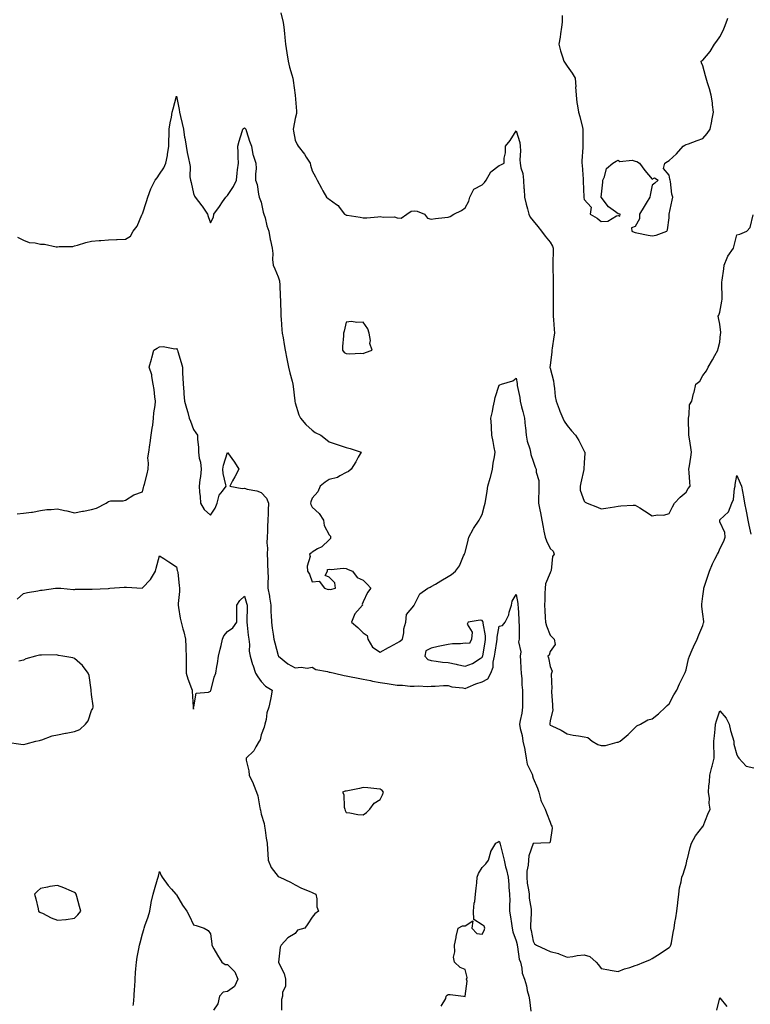
# Model space of a CAD drawing. Units: inches. Extents: x 907763 to 910403, y 7313738 to 7316378.
# Drawn here: x 909516 to 909946, y 7314317 to 7314896 of the extents above; entities that cross this region are included whole.
import ezdxf

# ---------------------------------------------------------------- set-up
doc = ezdxf.new("R2010")
doc.units = ezdxf.units.IN
doc.header["$MEASUREMENT"] = 0
doc.layers.add('Contour_90777313', color=7, linetype='Continuous', true_color=0xc2e0e3)

msp = doc.modelspace()

# ---------------------------------------------------------------- linework, layer by layer
at = {"layer": 'Contour_90777313'}
for points in [[(909669.59, 7314900.38, 3308), (909670.88, 7314894.75, 3308), (909671.33, 7314891.92, 3308), (909671.68, 7314888.29, 3308), (909671.95, 7314885.82, 3308), (909672.31, 7314881.92, 3308), (909673.07, 7314876.94, 3308), (909673.08, 7314876.89, 3308), (909673.8, 7314871.92, 3308), (909674.67, 7314868.54, 3308), (909676.08, 7314863.89, 3308), (909676.62, 7314861.92, 3308), (909676.83, 7314860.7, 3308), (909678.05, 7314851.92, 3308), (909678.76, 7314842.63, 3308), (909678.84, 7314841.92, 3308), (909678.84, 7314841.13, 3308), (909678.05, 7314838.31, 3308), (909676.97, 7314833, 3308), (909676.89, 7314831.92, 3308), (909677.02, 7314830.89, 3308), (909678.05, 7314825.47, 3308), (909679.09, 7314822.96, 3308), (909679.66, 7314821.92, 3308), (909683.4, 7314817.27, 3308), (909684.47, 7314815.5, 3308), (909686.77, 7314811.92, 3308), (909686.9, 7314810.77, 3308), (909688.05, 7314807.5, 3308), (909690.02, 7314803.89, 3308), (909690.87, 7314801.92, 3308), (909693.44, 7314797.31, 3308), (909694.34, 7314795.63, 3308), (909696.36, 7314791.92, 3308), (909697.41, 7314791.28, 3308), (909698.05, 7314790.8, 3308), (909702.35, 7314787.62, 3308), (909703.2, 7314787.07, 3308), (909703.86, 7314786.11, 3308), (909707.09, 7314781.92, 3308), (909707.72, 7314781.59, 3308), (909708.05, 7314781.46, 3308), (909708.61, 7314781.36, 3308), (909716.3, 7314780.17, 3308), (909718.05, 7314779.84, 3308), (909720.09, 7314779.88, 3308), (909726.64, 7314780.51, 3308), (909728.05, 7314780.54, 3308), (909729.78, 7314780.19, 3308), (909736.46, 7314780.33, 3308), (909738.05, 7314779.75, 3308), (909740.43, 7314779.54, 3308), (909743.71, 7314781.92, 3308), (909746.28, 7314783.69, 3308), (909748.05, 7314784, 3308), (909749.79, 7314783.66, 3308), (909754.01, 7314781.92, 3308), (909755.82, 7314779.69, 3308), (909758.05, 7314779.08, 3308), (909760.49, 7314779.48, 3308), (909766.15, 7314780.02, 3308), (909768.05, 7314780.3, 3308), (909769.29, 7314780.68, 3308), (909771.38, 7314781.92, 3308), (909775.82, 7314784.15, 3308), (909778.05, 7314785.79, 3308), (909780.27, 7314789.7, 3308), (909780.82, 7314791.92, 3308), (909783.23, 7314796.74, 3308), (909788.05, 7314799.3, 3308), (909789.44, 7314800.53, 3308), (909790.34, 7314801.92, 3308), (909793.13, 7314806.84, 3308), (909798.05, 7314810.68, 3308), (909799.05, 7314810.92, 3308), (909801, 7314811.92, 3308), (909800.99, 7314814.86, 3308), (909801.87, 7314818.1, 3308), (909801.87, 7314821.92, 3308), (909804.63, 7314825.34, 3308), (909808.05, 7314831.1, 3308), (909810.29, 7314824.16, 3308), (909810.51, 7314821.92, 3308), (909810.7, 7314819.27, 3308), (909810.16, 7314814.03, 3308), (909810.39, 7314811.92, 3308), (909810.79, 7314809.18, 3308), (909812.02, 7314805.89, 3308), (909812.37, 7314801.92, 3308), (909812.65, 7314797.32, 3308), (909812.77, 7314796.64, 3308), (909813.01, 7314791.92, 3308), (909813.93, 7314787.8, 3308), (909814.76, 7314785.21, 3308), (909815.62, 7314781.92, 3308), (909816.38, 7314780.26, 3308), (909818.05, 7314778.06, 3308), (909820.86, 7314774.73, 3308), (909822.98, 7314771.92, 3308), (909825.21, 7314769.08, 3308), (909828.05, 7314765.59, 3308), (909829.36, 7314763.23, 3308), (909829.85, 7314761.92, 3308), (909829.76, 7314760.21, 3308), (909829.68, 7314753.55, 3308), (909829.61, 7314751.92, 3308), (909829.57, 7314750.4, 3308), (909829.8, 7314743.67, 3308), (909829.76, 7314741.92, 3308), (909829.76, 7314740.21, 3308), (909829.8, 7314733.67, 3308), (909829.81, 7314731.92, 3308), (909829.94, 7314730.03, 3308), (909829.78, 7314723.65, 3308), (909829.93, 7314721.92, 3308), (909830.06, 7314719.91, 3308), (909830.5, 7314714.37, 3308), (909830.66, 7314711.92, 3308), (909830.16, 7314709.81, 3308), (909829.23, 7314703.1, 3308), (909828.99, 7314701.92, 3308), (909829, 7314700.97, 3308), (909828.05, 7314692.96, 3308), (909827.97, 7314692, 3308), (909827.97, 7314691.92, 3308), (909827.98, 7314691.85, 3308), (909828.05, 7314691.47, 3308), (909830, 7314683.87, 3308), (909830.15, 7314681.92, 3308), (909830.59, 7314679.38, 3308), (909830.94, 7314674.81, 3308), (909831.58, 7314671.92, 3308), (909833.42, 7314667.29, 3308), (909833.85, 7314666.12, 3308), (909835.46, 7314661.92, 3308), (909836.34, 7314660.21, 3308), (909838.05, 7314657.61, 3308), (909840.73, 7314654.6, 3308), (909843.06, 7314651.92, 3308), (909844.92, 7314648.79, 3308), (909848.05, 7314642.48, 3308), (909848.32, 7314642.19, 3308), (909848.58, 7314641.92, 3308), (909848.53, 7314641.44, 3308), (909848.05, 7314635.74, 3308), (909847.89, 7314632.08, 3308), (909847.88, 7314631.92, 3308), (909847.84, 7314631.71, 3308), (909846.09, 7314623.88, 3308), (909845.74, 7314621.92, 3308), (909845.84, 7314619.71, 3308), (909848.05, 7314613.23, 3308), (909848.73, 7314612.6, 3308), (909849.8, 7314611.92, 3308), (909855.85, 7314609.72, 3308), (909858.05, 7314608.58, 3308), (909860.93, 7314609.04, 3308), (909866, 7314609.87, 3308), (909868.05, 7314610.2, 3308), (909869.64, 7314610.33, 3308), (909876.89, 7314610.76, 3308), (909878.05, 7314610.85, 3308), (909880.79, 7314609.18, 3308), (909883.63, 7314607.5, 3308), (909888.05, 7314604.51, 3308), (909891.25, 7314605.12, 3308), (909894.97, 7314605, 3308), (909898.05, 7314605.99, 3308), (909900.17, 7314609.8, 3308), (909901.3, 7314611.92, 3308), (909904.53, 7314615.44, 3308), (909908.05, 7314618.41, 3308), (909909.41, 7314620.56, 3308), (909910.58, 7314621.92, 3308), (909910.37, 7314624.24, 3308), (909909.92, 7314630.05, 3308), (909909.75, 7314631.92, 3308), (909910.09, 7314633.96, 3308), (909910.89, 7314639.08, 3308), (909911.37, 7314641.92, 3308), (909910.87, 7314644.74, 3308), (909910.12, 7314649.85, 3308), (909909.77, 7314651.92, 3308), (909909.64, 7314653.51, 3308), (909909.54, 7314660.43, 3308), (909909.44, 7314661.92, 3308), (909909.99, 7314663.86, 3308), (909910.13, 7314669.84, 3308), (909911.39, 7314671.92, 3308), (909912.55, 7314676.42, 3308), (909912.77, 7314677.2, 3308), (909913.86, 7314681.92, 3308), (909916.16, 7314683.81, 3308), (909918.05, 7314687.07, 3308), (909920.07, 7314689.9, 3308), (909921.13, 7314691.92, 3308), (909923.59, 7314696.38, 3308), (909924.99, 7314698.86, 3308), (909926.71, 7314701.92, 3308), (909926.99, 7314702.98, 3308), (909928.05, 7314706.61, 3308), (909928.45, 7314711.52, 3308), (909928.48, 7314711.92, 3308), (909928.49, 7314712.36, 3308), (909928.05, 7314717.33, 3308), (909927.14, 7314721.01, 3308), (909927.07, 7314721.92, 3308), (909927.31, 7314722.66, 3308), (909928.05, 7314724.26, 3308), (909929.2, 7314730.77, 3308), (909929.3, 7314731.92, 3308), (909929.36, 7314733.23, 3308), (909929.07, 7314740.9, 3308), (909929.12, 7314741.92, 3308), (909929.28, 7314743.15, 3308), (909930.23, 7314749.74, 3308), (909930.49, 7314751.92, 3308), (909932.34, 7314756.21, 3308), (909932.66, 7314757.31, 3308), (909935.98, 7314761.92, 3308), (909936.38, 7314763.59, 3308), (909938.05, 7314769.83, 3308), (909939.82, 7314770.15, 3308), (909943.9, 7314771.92, 3308), (909945.91, 7314774.06, 3308), (909947.64, 7314781.51, 3308)], [(909835.07, 7314898.94, 3309), (909835.09, 7314894.88, 3309), (909834.76, 7314891.92, 3309), (909834.12, 7314887.99, 3309), (909833.93, 7314886.04, 3309), (909833.15, 7314881.92, 3309), (909834.18, 7314878.05, 3309), (909835.34, 7314874.63, 3309), (909836.16, 7314871.92, 3309), (909836.91, 7314870.78, 3309), (909838.05, 7314868.99, 3309), (909841.11, 7314864.98, 3309), (909842.83, 7314861.92, 3309), (909843.1, 7314856.97, 3309), (909843.09, 7314856.88, 3309), (909843.3, 7314851.92, 3309), (909843.86, 7314847.73, 3309), (909844.26, 7314845.71, 3309), (909844.83, 7314841.92, 3309), (909845.48, 7314839.35, 3309), (909847.06, 7314832.91, 3309), (909847.31, 7314831.92, 3309), (909847.32, 7314831.19, 3309), (909847.25, 7314822.72, 3309), (909847.26, 7314821.92, 3309), (909847.31, 7314821.18, 3309), (909846.66, 7314813.31, 3309), (909846.73, 7314811.92, 3309), (909846.92, 7314810.79, 3309), (909847.45, 7314802.52, 3309), (909847.54, 7314801.92, 3309), (909847.5, 7314801.37, 3309), (909847.89, 7314792.08, 3309), (909847.87, 7314791.92, 3309), (909847.9, 7314791.77, 3309), (909848.05, 7314790.53, 3309), (909852.14, 7314786.01, 3309), (909851.69, 7314781.92, 3309), (909855.67, 7314779.54, 3309), (909858.05, 7314777.76, 3309), (909862.03, 7314777.94, 3309), (909867.14, 7314781.01, 3309), (909868.05, 7314781.14, 3309), (909869.08, 7314780.89, 3309), (909869.3, 7314781.92, 3309), (909868.37, 7314782.24, 3309), (909868.05, 7314782.26, 3309), (909866.6, 7314783.37, 3309), (909862.43, 7314786.3, 3309), (909858.05, 7314791.92, 3309), (909859.14, 7314800.83, 3309), (909859.15, 7314801.92, 3309), (909860.13, 7314804, 3309), (909861.22, 7314808.75, 3309), (909865.03, 7314811.92, 3309), (909866.85, 7314813.12, 3309), (909868.05, 7314813.68, 3309), (909869.17, 7314813.04, 3309), (909876.32, 7314813.65, 3309), (909878.05, 7314813.24, 3309), (909879.02, 7314812.89, 3309), (909880.65, 7314811.92, 3309), (909883.84, 7314807.71, 3309), (909888.05, 7314802.61, 3309), (909889.49, 7314803.36, 3309), (909891.61, 7314801.92, 3309), (909889.67, 7314800.3, 3309), (909888.05, 7314799.01, 3309), (909886.87, 7314793.1, 3309), (909886.67, 7314791.92, 3309), (909884.65, 7314788.52, 3309), (909883.46, 7314786.51, 3309), (909880.61, 7314781.92, 3309), (909880.68, 7314779.29, 3309), (909878.05, 7314774.64, 3309), (909876.03, 7314773.94, 3309), (909876.24, 7314771.92, 3309), (909877.56, 7314771.43, 3309), (909878.05, 7314771.14, 3309), (909879.01, 7314770.96, 3309), (909885.79, 7314769.66, 3309), (909888.05, 7314769.25, 3309), (909890.42, 7314769.55, 3309), (909896.73, 7314771.92, 3309), (909897.23, 7314772.74, 3309), (909898.05, 7314779.75, 3309), (909898.14, 7314781.83, 3309), (909898.14, 7314781.92, 3309), (909898.18, 7314782.05, 3309), (909899.83, 7314790.14, 3309), (909900.36, 7314791.92, 3309), (909899.8, 7314793.67, 3309), (909898.85, 7314801.12, 3309), (909898.66, 7314801.92, 3309), (909898.62, 7314802.49, 3309), (909898.05, 7314804.89, 3309), (909894.88, 7314808.75, 3309), (909895.63, 7314811.92, 3309), (909897.08, 7314812.89, 3309), (909898.05, 7314813.48, 3309), (909902.48, 7314817.49, 3309), (909906.36, 7314821.92, 3309), (909907.39, 7314822.58, 3309), (909908.05, 7314822.87, 3309), (909909.55, 7314823.42, 3309), (909914.62, 7314825.35, 3309), (909918.05, 7314826.57, 3309), (909920.55, 7314829.42, 3309), (909922.32, 7314831.92, 3309), (909923.2, 7314836.77, 3309), (909923.28, 7314837.15, 3309), (909924.23, 7314841.92, 3309), (909923.66, 7314846.31, 3309), (909923.57, 7314847.44, 3309), (909922.92, 7314851.92, 3309), (909921.89, 7314855.76, 3309), (909920.66, 7314859.31, 3309), (909919.87, 7314861.92, 3309), (909919.56, 7314863.43, 3309), (909918.05, 7314869.16, 3309), (909917.15, 7314871.02, 3309), (909917, 7314871.92, 3309), (909917.6, 7314872.37, 3309), (909918.05, 7314872.66, 3309), (909922.31, 7314877.66, 3309), (909924.73, 7314881.92, 3309), (909926.17, 7314883.8, 3309), (909928.05, 7314886.36, 3309), (909929.92, 7314890.05, 3309), (909930.68, 7314891.92, 3309), (909932.29, 7314896.16, 3309), (909932.74, 7314897.23, 3309)], [(909514.57, 7314768.44, 3307), (909518.05, 7314766.75, 3307), (909521.46, 7314765.33, 3307), (909524.86, 7314765.11, 3307), (909528.05, 7314764.31, 3307), (909530.48, 7314764.35, 3307), (909537.25, 7314762.72, 3307), (909538.05, 7314762.74, 3307), (909539.07, 7314762.94, 3307), (909547.02, 7314762.95, 3307), (909548.05, 7314763.27, 3307), (909549.9, 7314763.77, 3307), (909554.65, 7314765.32, 3307), (909558.05, 7314766.09, 3307), (909562.59, 7314766.46, 3307), (909563.56, 7314766.41, 3307), (909568.05, 7314766.85, 3307), (909572.88, 7314767.09, 3307), (909573.21, 7314767.08, 3307), (909578.05, 7314767.29, 3307), (909581.02, 7314768.95, 3307), (909582.66, 7314771.92, 3307), (909584.99, 7314774.98, 3307), (909587.78, 7314781.65, 3307), (909587.92, 7314781.92, 3307), (909587.96, 7314782.01, 3307), (909588.05, 7314782.19, 3307), (909590.46, 7314789.51, 3307), (909591.28, 7314791.92, 3307), (909593.06, 7314796.91, 3307), (909593.09, 7314796.96, 3307), (909595.63, 7314801.92, 3307), (909596.67, 7314803.3, 3307), (909598.05, 7314805.49, 3307), (909600.67, 7314809.3, 3307), (909601.92, 7314811.92, 3307), (909602.72, 7314816.59, 3307), (909602.83, 7314817.14, 3307), (909603.6, 7314821.92, 3307), (909603.69, 7314826.28, 3307), (909603.79, 7314827.66, 3307), (909603.88, 7314831.92, 3307), (909604.33, 7314835.64, 3307), (909605.14, 7314839.01, 3307), (909605.58, 7314841.92, 3307), (909606.12, 7314843.85, 3307), (909608.05, 7314851.45, 3307), (909609.67, 7314843.54, 3307), (909609.92, 7314841.92, 3307), (909610.47, 7314839.5, 3307), (909611.36, 7314835.23, 3307), (909612.18, 7314831.92, 3307), (909612.92, 7314827.05, 3307), (909612.94, 7314826.81, 3307), (909613.82, 7314821.92, 3307), (909614.47, 7314818.34, 3307), (909615.15, 7314814.82, 3307), (909615.68, 7314811.92, 3307), (909616.09, 7314809.96, 3307), (909616.04, 7314803.93, 3307), (909616.34, 7314801.92, 3307), (909616.67, 7314800.54, 3307), (909618.05, 7314794.12, 3307), (909618.69, 7314792.56, 3307), (909619.03, 7314791.92, 3307), (909623.09, 7314786.96, 3307), (909623.24, 7314786.73, 3307), (909626.46, 7314781.92, 3307), (909626.79, 7314780.66, 3307), (909628.05, 7314776.82, 3307), (909629.81, 7314780.16, 3307), (909630.11, 7314781.92, 3307), (909633.45, 7314786.52, 3307), (909635.27, 7314789.14, 3307), (909637.21, 7314791.92, 3307), (909637.55, 7314792.42, 3307), (909638.05, 7314793.02, 3307), (909641.7, 7314798.27, 3307), (909643.44, 7314801.92, 3307), (909643.88, 7314806.09, 3307), (909644.12, 7314807.99, 3307), (909644.55, 7314811.92, 3307), (909644.47, 7314815.5, 3307), (909644.34, 7314818.21, 3307), (909644.27, 7314821.92, 3307), (909645.02, 7314824.95, 3307), (909646.82, 7314830.69, 3307), (909647.16, 7314831.92, 3307), (909647.59, 7314832.38, 3307), (909648.05, 7314832.79, 3307), (909648.58, 7314832.45, 3307), (909648.84, 7314831.92, 3307), (909649.27, 7314830.7, 3307), (909651.06, 7314824.93, 3307), (909652.3, 7314821.92, 3307), (909653.14, 7314817.01, 3307), (909653.33, 7314816.64, 3307), (909654.76, 7314811.92, 3307), (909654.94, 7314808.81, 3307), (909654.55, 7314805.42, 3307), (909654.69, 7314801.92, 3307), (909655.52, 7314799.39, 3307), (909656.31, 7314793.66, 3307), (909656.74, 7314791.92, 3307), (909657.15, 7314791.02, 3307), (909658.05, 7314789.01, 3307), (909659.2, 7314783.07, 3307), (909659.57, 7314781.92, 3307), (909660.24, 7314779.73, 3307), (909661.22, 7314775.09, 3307), (909662.5, 7314771.92, 3307), (909663.28, 7314767.15, 3307), (909663.5, 7314766.47, 3307), (909664.48, 7314761.92, 3307), (909664.92, 7314758.79, 3307), (909664.69, 7314755.28, 3307), (909665.01, 7314751.92, 3307), (909666.01, 7314749.88, 3307), (909668.05, 7314745.05, 3307), (909668.8, 7314742.67, 3307), (909668.81, 7314741.92, 3307), (909668.9, 7314741.07, 3307), (909669.13, 7314733, 3307), (909669.28, 7314731.92, 3307), (909669.33, 7314730.64, 3307), (909669.45, 7314723.32, 3307), (909669.51, 7314721.92, 3307), (909669.72, 7314720.25, 3307), (909670.05, 7314713.92, 3307), (909670.34, 7314711.92, 3307), (909670.82, 7314709.15, 3307), (909671.42, 7314705.29, 3307), (909672.02, 7314701.92, 3307), (909673.04, 7314696.93, 3307), (909673.04, 7314696.91, 3307), (909674.06, 7314691.92, 3307), (909674.76, 7314688.63, 3307), (909676.17, 7314683.8, 3307), (909676.62, 7314681.92, 3307), (909676.75, 7314680.62, 3307), (909677.77, 7314672.2, 3307), (909677.8, 7314671.92, 3307), (909677.84, 7314671.71, 3307), (909678.05, 7314671.09, 3307), (909680.15, 7314664.02, 3307), (909681.12, 7314661.92, 3307), (909684.33, 7314658.2, 3307), (909688.05, 7314654.86, 3307), (909689.71, 7314653.59, 3307), (909693.1, 7314651.92, 3307), (909695.89, 7314649.76, 3307), (909698.05, 7314648.13, 3307), (909702.7, 7314646.57, 3307), (909703.81, 7314646.16, 3307), (909708.05, 7314644.65, 3307), (909710.34, 7314644.21, 3307), (909716.73, 7314641.92, 3307), (909715.12, 7314638.99, 3307), (909713.69, 7314636.28, 3307), (909711.02, 7314631.92, 3307), (909709.3, 7314630.67, 3307), (909708.05, 7314630.08, 3307), (909704.17, 7314628.04, 3307), (909702.85, 7314627.12, 3307), (909698.05, 7314626, 3307), (909695.55, 7314624.42, 3307), (909692.77, 7314621.92, 3307), (909691.29, 7314618.68, 3307), (909688.05, 7314614.9, 3307), (909687.25, 7314612.72, 3307), (909687.09, 7314611.92, 3307), (909687.27, 7314611.14, 3307), (909688.05, 7314609.66, 3307), (909692.12, 7314605.99, 3307), (909694.68, 7314601.92, 3307), (909695.07, 7314598.94, 3307), (909698.05, 7314593.26, 3307), (909698.69, 7314592.56, 3307), (909698.83, 7314591.92, 3307), (909698.75, 7314591.22, 3307), (909698.05, 7314590.49, 3307), (909693.71, 7314586.26, 3307), (909691.19, 7314585.06, 3307), (909688.05, 7314583.24, 3307), (909687.46, 7314582.51, 3307), (909686.43, 7314581.92, 3307), (909686.75, 7314580.62, 3307), (909685.01, 7314574.96, 3307), (909685.3, 7314571.92, 3307), (909686.4, 7314570.27, 3307), (909688.05, 7314565.62, 3307), (909692.14, 7314566.01, 3307), (909695.18, 7314561.92, 3307), (909697.4, 7314561.27, 3307), (909698.05, 7314561.31, 3307), (909698.79, 7314561.18, 3307), (909701.66, 7314561.92, 3307), (909701.23, 7314565.1, 3307), (909698.05, 7314568.51, 3307), (909695.63, 7314569.5, 3307), (909696.96, 7314571.92, 3307), (909697.06, 7314572.91, 3307), (909698.05, 7314573.14, 3307), (909699.17, 7314573.04, 3307), (909706.3, 7314573.67, 3307), (909708.05, 7314573.59, 3307), (909709.17, 7314573.04, 3307), (909711.8, 7314571.92, 3307), (909714.48, 7314568.35, 3307), (909718.05, 7314566.69, 3307), (909720.45, 7314564.32, 3307), (909722.53, 7314561.92, 3307), (909720.63, 7314559.34, 3307), (909718.05, 7314554.03, 3307), (909717.36, 7314552.61, 3307), (909717.52, 7314551.92, 3307), (909714.71, 7314548.59, 3307), (909713.14, 7314546.83, 3307), (909711.08, 7314541.92, 3307), (909714.94, 7314538.81, 3307), (909718.05, 7314535.76, 3307), (909720.28, 7314534.15, 3307), (909720.68, 7314531.92, 3307), (909723.42, 7314527.29, 3307), (909728.05, 7314524.27, 3307), (909732.85, 7314527.12, 3307), (909733.67, 7314527.54, 3307), (909738.05, 7314529.91, 3307), (909739.38, 7314530.59, 3307), (909741.17, 7314531.92, 3307), (909741.91, 7314535.78, 3307), (909741.99, 7314537.98, 3307), (909743.11, 7314541.92, 3307), (909743.48, 7314546.49, 3307), (909747.73, 7314551.6, 3307), (909747.87, 7314551.92, 3307), (909747.97, 7314552, 3307), (909748.05, 7314552.03, 3307), (909751.39, 7314558.58, 3307), (909756.15, 7314561.92, 3307), (909757.36, 7314562.61, 3307), (909758.05, 7314562.95, 3307), (909760.49, 7314564.36, 3307), (909763.76, 7314566.21, 3307), (909768.05, 7314568.92, 3307), (909769.94, 7314570.03, 3307), (909772.34, 7314571.92, 3307), (909774.77, 7314575.2, 3307), (909777.09, 7314580.96, 3307), (909777.57, 7314581.92, 3307), (909777.74, 7314582.23, 3307), (909778.05, 7314582.91, 3307), (909779.73, 7314590.24, 3307), (909780.13, 7314591.92, 3307), (909782.78, 7314596.65, 3307), (909782.97, 7314597, 3307), (909786.2, 7314601.92, 3307), (909786.84, 7314603.13, 3307), (909788.05, 7314605.41, 3307), (909789.36, 7314610.61, 3307), (909789.85, 7314611.92, 3307), (909790.19, 7314614.06, 3307), (909790.93, 7314619.04, 3307), (909791.4, 7314621.92, 3307), (909792.79, 7314626.66, 3307), (909792.93, 7314627.04, 3307), (909794.13, 7314631.92, 3307), (909794.5, 7314635.47, 3307), (909795.33, 7314639.2, 3307), (909795.68, 7314641.92, 3307), (909795.16, 7314644.81, 3307), (909794.45, 7314648.32, 3307), (909793.83, 7314651.92, 3307), (909793.5, 7314656.47, 3307), (909793.51, 7314657.38, 3307), (909793.1, 7314661.92, 3307), (909794.05, 7314665.92, 3307), (909794.6, 7314668.47, 3307), (909795.39, 7314671.92, 3307), (909795.8, 7314674.17, 3307), (909798.05, 7314681.42, 3307), (909798.39, 7314681.58, 3307), (909799.44, 7314681.92, 3307), (909806.05, 7314683.92, 3307), (909808.05, 7314685.42, 3307), (909808.6, 7314682.47, 3307), (909808.64, 7314681.92, 3307), (909808.73, 7314681.24, 3307), (909810.21, 7314674.08, 3307), (909810.48, 7314671.92, 3307), (909811.27, 7314668.7, 3307), (909811.95, 7314665.82, 3307), (909812.95, 7314661.92, 3307), (909813.44, 7314657.31, 3307), (909813.53, 7314656.44, 3307), (909814.03, 7314651.92, 3307), (909814.51, 7314648.38, 3307), (909816.02, 7314643.95, 3307), (909816.42, 7314641.92, 3307), (909816.8, 7314640.67, 3307), (909818.05, 7314636.69, 3307), (909819.26, 7314633.13, 3307), (909819.88, 7314631.92, 3307), (909819.85, 7314630.12, 3307), (909821.36, 7314625.23, 3307), (909821.33, 7314621.92, 3307), (909821.4, 7314618.57, 3307), (909821.16, 7314615.03, 3307), (909821.24, 7314611.92, 3307), (909821.99, 7314607.98, 3307), (909822.44, 7314606.31, 3307), (909823.12, 7314601.92, 3307), (909823.91, 7314597.78, 3307), (909824.43, 7314595.54, 3307), (909825.16, 7314591.92, 3307), (909825.92, 7314589.79, 3307), (909828.05, 7314585.26, 3307), (909829.79, 7314583.66, 3307), (909830.37, 7314581.92, 3307), (909829.44, 7314580.53, 3307), (909828.59, 7314572.46, 3307), (909828.41, 7314571.92, 3307), (909828.29, 7314571.68, 3307), (909828.05, 7314570.95, 3307), (909825.41, 7314564.56, 3307), (909825.13, 7314561.92, 3307), (909825.04, 7314558.91, 3307), (909824.86, 7314555.11, 3307), (909824.77, 7314551.92, 3307), (909824.93, 7314548.8, 3307), (909825.2, 7314544.77, 3307), (909825.36, 7314541.92, 3307), (909825.86, 7314539.73, 3307), (909828.05, 7314534.4, 3307), (909829.3, 7314533.17, 3307), (909830.52, 7314531.92, 3307), (909831.08, 7314528.89, 3307), (909828.05, 7314524.81, 3307), (909827.47, 7314522.5, 3307), (909826.67, 7314521.92, 3307), (909827.09, 7314520.96, 3307), (909828.05, 7314516, 3307), (909829.22, 7314513.09, 3307), (909828.81, 7314511.92, 3307), (909828.67, 7314511.3, 3307), (909828.98, 7314502.85, 3307), (909828.84, 7314501.92, 3307), (909828.9, 7314501.07, 3307), (909829.4, 7314493.27, 3307), (909829.49, 7314491.92, 3307), (909829.75, 7314490.22, 3307), (909828.05, 7314484.04, 3307), (909827.81, 7314482.16, 3307), (909827.8, 7314481.92, 3307), (909827.86, 7314481.73, 3307), (909828.05, 7314481.45, 3307), (909829, 7314480.97, 3307), (909834.59, 7314478.46, 3307), (909838.05, 7314476.33, 3307), (909841.68, 7314475.55, 3307), (909844.77, 7314475.2, 3307), (909848.05, 7314474.6, 3307), (909850.24, 7314474.11, 3307), (909852.76, 7314471.92, 3307), (909856.14, 7314470.01, 3307), (909858.05, 7314469.45, 3307), (909860.58, 7314469.39, 3307), (909867.48, 7314471.35, 3307), (909868.05, 7314471.32, 3307), (909868.43, 7314471.54, 3307), (909869.26, 7314471.92, 3307), (909874.06, 7314475.91, 3307), (909878.05, 7314480.09, 3307), (909879.05, 7314480.92, 3307), (909881.28, 7314481.92, 3307), (909885.52, 7314484.45, 3307), (909888.05, 7314485.17, 3307), (909891.86, 7314488.11, 3307), (909895.88, 7314491.92, 3307), (909897.01, 7314492.96, 3307), (909898.05, 7314493.95, 3307), (909900.82, 7314499.15, 3307), (909902.59, 7314501.92, 3307), (909904.21, 7314505.76, 3307), (909906.59, 7314510.46, 3307), (909907.28, 7314511.92, 3307), (909907.55, 7314512.42, 3307), (909908.05, 7314513.99, 3307), (909909.58, 7314520.39, 3307), (909910.12, 7314521.92, 3307), (909911.74, 7314525.61, 3307), (909912.51, 7314527.46, 3307), (909914.65, 7314531.92, 3307), (909915.52, 7314534.45, 3307), (909918.05, 7314540.11, 3307), (909918.37, 7314541.6, 3307), (909918.55, 7314541.92, 3307), (909918.6, 7314542.47, 3307), (909918.05, 7314546.73, 3307), (909917.33, 7314551.2, 3307), (909917.31, 7314551.92, 3307), (909917.38, 7314552.59, 3307), (909918.05, 7314557.19, 3307), (909918.54, 7314561.43, 3307), (909918.46, 7314561.92, 3307), (909918.67, 7314562.54, 3307), (909920.9, 7314569.07, 3307), (909921.82, 7314571.92, 3307), (909923.65, 7314576.32, 3307), (909925.11, 7314578.98, 3307), (909926.58, 7314581.92, 3307), (909927.08, 7314582.89, 3307), (909928.05, 7314585.12, 3307), (909930.32, 7314589.65, 3307), (909931.11, 7314591.92, 3307), (909930.87, 7314594.74, 3307), (909928.05, 7314601.01, 3307), (909927.88, 7314601.75, 3307), (909927.88, 7314601.92, 3307), (909927.92, 7314602.05, 3307), (909928.05, 7314602.26, 3307), (909932.99, 7314606.98, 3307), (909935.12, 7314611.92, 3307), (909935.92, 7314614.05, 3307), (909936.66, 7314620.53, 3307), (909937.01, 7314621.92, 3307), (909937.01, 7314622.96, 3307), (909938.05, 7314628.28, 3307), (909939.89, 7314623.76, 3307), (909940.66, 7314621.92, 3307), (909941.21, 7314618.76, 3307), (909941.89, 7314615.76, 3307), (909942.48, 7314611.92, 3307), (909943.42, 7314607.29, 3307), (909943.62, 7314606.35, 3307), (909944.52, 7314601.92, 3307), (909945.13, 7314599, 3307), (909946.3, 7314593.67, 3307)], [(909514.36, 7314605.61, 3306), (909518.05, 7314606.02, 3306), (909522.85, 7314606.72, 3306), (909523.26, 7314606.71, 3306), (909528.05, 7314607.74, 3306), (909531.71, 7314608.26, 3306), (909534.41, 7314608.28, 3306), (909538.05, 7314608.68, 3306), (909542.28, 7314607.69, 3306), (909543.51, 7314607.38, 3306), (909548.05, 7314606.37, 3306), (909552.79, 7314607.18, 3306), (909553.45, 7314607.32, 3306), (909558.05, 7314608.17, 3306), (909560.99, 7314608.98, 3306), (909566.69, 7314611.92, 3306), (909567.49, 7314612.48, 3306), (909568.05, 7314613.02, 3306), (909569.44, 7314613.31, 3306), (909576.67, 7314613.3, 3306), (909578.05, 7314613.81, 3306), (909582.98, 7314616.85, 3306), (909583.06, 7314616.91, 3306), (909588.05, 7314618.64, 3306), (909588.75, 7314621.22, 3306), (909588.94, 7314621.92, 3306), (909589.2, 7314623.07, 3306), (909590.79, 7314629.18, 3306), (909591.38, 7314631.92, 3306), (909591.7, 7314635.57, 3306), (909591.32, 7314638.65, 3306), (909591.77, 7314641.92, 3306), (909592.39, 7314646.26, 3306), (909592.53, 7314647.44, 3306), (909593.21, 7314651.92, 3306), (909593.83, 7314656.14, 3306), (909594.09, 7314657.96, 3306), (909594.67, 7314661.92, 3306), (909594.85, 7314665.12, 3306), (909595.59, 7314669.46, 3306), (909595.77, 7314671.92, 3306), (909595.37, 7314674.6, 3306), (909594.89, 7314678.76, 3306), (909594.39, 7314681.92, 3306), (909593.53, 7314686.44, 3306), (909593.61, 7314687.48, 3306), (909591.98, 7314691.92, 3306), (909593.34, 7314696.63, 3306), (909593.55, 7314697.42, 3306), (909594.8, 7314701.92, 3306), (909596.79, 7314703.18, 3306), (909598.05, 7314703.98, 3306), (909600.23, 7314704.1, 3306), (909607.14, 7314702.83, 3306), (909608.05, 7314702.91, 3306), (909608.44, 7314702.31, 3306), (909608.63, 7314701.92, 3306), (909608.84, 7314701.13, 3306), (909610.91, 7314694.78, 3306), (909611.55, 7314691.92, 3306), (909611.74, 7314688.23, 3306), (909611.83, 7314685.7, 3306), (909612.03, 7314681.92, 3306), (909612.42, 7314677.55, 3306), (909612.51, 7314676.38, 3306), (909612.89, 7314671.92, 3306), (909613.92, 7314667.79, 3306), (909614.71, 7314665.26, 3306), (909615.63, 7314661.92, 3306), (909616.27, 7314660.14, 3306), (909618.05, 7314655.39, 3306), (909619.47, 7314653.34, 3306), (909620.48, 7314651.92, 3306), (909620.46, 7314649.51, 3306), (909621.06, 7314644.93, 3306), (909621.03, 7314641.92, 3306), (909621.55, 7314638.42, 3306), (909622.18, 7314636.05, 3306), (909622.63, 7314631.92, 3306), (909622.26, 7314627.71, 3306), (909621.86, 7314625.73, 3306), (909621.46, 7314621.92, 3306), (909621.58, 7314618.39, 3306), (909622.11, 7314615.98, 3306), (909622.2, 7314611.92, 3306), (909624.38, 7314608.25, 3306), (909628.05, 7314605, 3306), (909630.94, 7314609.03, 3306), (909632.01, 7314611.92, 3306), (909633.2, 7314616.77, 3306), (909635.1, 7314618.97, 3306), (909637.26, 7314621.92, 3306), (909637.16, 7314622.81, 3306), (909635.65, 7314629.52, 3306), (909635.43, 7314631.92, 3306), (909635.73, 7314634.24, 3306), (909638.05, 7314641.72, 3306), (909642.2, 7314636.07, 3306), (909644.76, 7314631.92, 3306), (909642.42, 7314627.55, 3306), (909641.16, 7314625.03, 3306), (909639.57, 7314621.92, 3306), (909646.69, 7314620.56, 3306), (909648.05, 7314620.72, 3306), (909649.72, 7314620.25, 3306), (909655.44, 7314619.31, 3306), (909658.05, 7314618.29, 3306), (909661.14, 7314615.01, 3306), (909662.28, 7314611.92, 3306), (909662.14, 7314607.83, 3306), (909662, 7314605.87, 3306), (909661.85, 7314601.92, 3306), (909661.69, 7314598.28, 3306), (909661.67, 7314595.54, 3306), (909661.52, 7314591.92, 3306), (909661.3, 7314588.67, 3306), (909661.6, 7314585.47, 3306), (909661.42, 7314581.92, 3306), (909661.62, 7314578.35, 3306), (909661.74, 7314575.61, 3306), (909661.95, 7314571.92, 3306), (909662.07, 7314567.9, 3306), (909661.79, 7314565.66, 3306), (909661.95, 7314561.92, 3306), (909662.79, 7314557.18, 3306), (909662.9, 7314556.77, 3306), (909663.58, 7314551.92, 3306), (909663.74, 7314547.61, 3306), (909663.84, 7314546.13, 3306), (909664, 7314541.92, 3306), (909664.5, 7314538.37, 3306), (909664.97, 7314535, 3306), (909665.4, 7314531.92, 3306), (909665.97, 7314529.84, 3306), (909668.05, 7314522.37, 3306), (909668.17, 7314522.04, 3306), (909668.25, 7314521.92, 3306), (909673.58, 7314517.45, 3306), (909678.05, 7314515.07, 3306), (909681.57, 7314515.44, 3306), (909685.11, 7314514.86, 3306), (909688.05, 7314515.42, 3306), (909690.19, 7314514.06, 3306), (909696.98, 7314512.99, 3306), (909698.05, 7314512.62, 3306), (909698.63, 7314512.5, 3306), (909701.16, 7314511.92, 3306), (909706.81, 7314510.68, 3306), (909708.05, 7314510.38, 3306), (909709.91, 7314510.06, 3306), (909715.11, 7314508.98, 3306), (909718.05, 7314508.5, 3306), (909722.38, 7314507.59, 3306), (909723.45, 7314507.32, 3306), (909728.05, 7314506.45, 3306), (909732.1, 7314505.97, 3306), (909734.48, 7314505.49, 3306), (909738.05, 7314505, 3306), (909741.09, 7314504.96, 3306), (909745.58, 7314504.39, 3306), (909748.05, 7314504.35, 3306), (909750.61, 7314504.48, 3306), (909755.78, 7314504.19, 3306), (909758.05, 7314504.34, 3306), (909760.4, 7314504.27, 3306), (909765.25, 7314504.72, 3306), (909768.05, 7314504.66, 3306), (909770.14, 7314504.01, 3306), (909776.6, 7314503.37, 3306), (909778.05, 7314503.05, 3306), (909779.91, 7314503.78, 3306), (909784.28, 7314505.69, 3306), (909788.05, 7314506.96, 3306), (909791.38, 7314508.59, 3306), (909793.08, 7314511.92, 3306), (909794.55, 7314515.42, 3306), (909794.52, 7314518.39, 3306), (909795.32, 7314521.92, 3306), (909795.71, 7314524.26, 3306), (909796.65, 7314530.52, 3306), (909796.88, 7314531.92, 3306), (909796.87, 7314533.1, 3306), (909798.05, 7314539.64, 3306), (909800.01, 7314539.96, 3306), (909801.52, 7314541.92, 3306), (909803.7, 7314546.27, 3306), (909803.97, 7314547.84, 3306), (909805.28, 7314551.92, 3306), (909805.7, 7314554.27, 3306), (909808.05, 7314558.29, 3306), (909809.05, 7314552.92, 3306), (909809.13, 7314551.92, 3306), (909809.19, 7314550.78, 3306), (909809.6, 7314543.47, 3306), (909809.68, 7314541.92, 3306), (909809.78, 7314540.19, 3306), (909809.8, 7314533.67, 3306), (909809.91, 7314531.92, 3306), (909809.54, 7314530.43, 3306), (909810.72, 7314524.59, 3306), (909810.41, 7314521.92, 3306), (909810.6, 7314519.37, 3306), (909810.76, 7314514.63, 3306), (909810.98, 7314511.92, 3306), (909811.33, 7314508.64, 3306), (909811.33, 7314505.2, 3306), (909811.77, 7314501.92, 3306), (909811.79, 7314498.18, 3306), (909811.77, 7314495.64, 3306), (909811.79, 7314491.92, 3306), (909811.45, 7314488.52, 3306), (909810.35, 7314484.22, 3306), (909810.05, 7314481.92, 3306), (909810.52, 7314479.45, 3306), (909811.51, 7314475.38, 3306), (909812.09, 7314471.92, 3306), (909813.16, 7314467.03, 3306), (909813.17, 7314466.8, 3306), (909813.95, 7314461.92, 3306), (909814.51, 7314458.38, 3306), (909817.45, 7314452.52, 3306), (909817.63, 7314451.92, 3306), (909817.67, 7314451.54, 3306), (909818.05, 7314450.17, 3306), (909820.53, 7314444.4, 3306), (909821.36, 7314441.92, 3306), (909822.68, 7314437.29, 3306), (909822.74, 7314436.61, 3306), (909825.2, 7314431.92, 3306), (909825.91, 7314429.78, 3306), (909828.05, 7314424.35, 3306), (909828.67, 7314422.54, 3306), (909829.04, 7314421.92, 3306), (909829.19, 7314420.78, 3306), (909828.05, 7314412.81, 3306), (909827.89, 7314412.08, 3306), (909822.6, 7314411.92, 3306), (909818.12, 7314411.85, 3306), (909818.05, 7314411.87, 3306), (909815.53, 7314404.44, 3306), (909815.28, 7314401.92, 3306), (909815.13, 7314399.01, 3306), (909814.39, 7314395.58, 3306), (909814.27, 7314391.92, 3306), (909814.63, 7314388.5, 3306), (909815.35, 7314384.62, 3306), (909815.68, 7314381.92, 3306), (909815.78, 7314379.65, 3306), (909816.81, 7314373.16, 3306), (909816.88, 7314371.92, 3306), (909816.92, 7314370.79, 3306), (909816.49, 7314363.48, 3306), (909816.54, 7314361.92, 3306), (909816.82, 7314360.69, 3306), (909818.05, 7314354.32, 3306), (909818.82, 7314352.69, 3306), (909820.11, 7314351.92, 3306), (909825.53, 7314349.4, 3306), (909828.05, 7314348.3, 3306), (909832.98, 7314346.99, 3306), (909833.1, 7314346.97, 3306), (909838.05, 7314344.88, 3306), (909841.47, 7314345.34, 3306), (909844.06, 7314345.91, 3306), (909848.05, 7314346.36, 3306), (909851.36, 7314345.23, 3306), (909855.09, 7314341.92, 3306), (909856.45, 7314340.32, 3306), (909858.05, 7314338.27, 3306), (909862.55, 7314337.42, 3306), (909863.36, 7314337.23, 3306), (909868.05, 7314336.42, 3306), (909871.94, 7314338.03, 3306), (909875.04, 7314338.91, 3306), (909878.05, 7314339.94, 3306), (909879.5, 7314340.47, 3306), (909883.19, 7314341.92, 3306), (909886.67, 7314343.3, 3306), (909888.05, 7314344.2, 3306), (909892.84, 7314347.13, 3306), (909894.13, 7314348, 3306), (909898.05, 7314350.57, 3306), (909898.7, 7314351.27, 3306), (909899.15, 7314351.92, 3306), (909899.43, 7314353.3, 3306), (909900.46, 7314359.51, 3306), (909901, 7314361.92, 3306), (909901.53, 7314365.4, 3306), (909902.01, 7314367.96, 3306), (909902.56, 7314371.92, 3306), (909903.16, 7314376.81, 3306), (909903.2, 7314377.07, 3306), (909903.83, 7314381.92, 3306), (909904.23, 7314385.74, 3306), (909905.27, 7314389.14, 3306), (909905.69, 7314391.92, 3306), (909906.32, 7314393.65, 3306), (909908.05, 7314399.44, 3306), (909908.49, 7314401.48, 3306), (909908.63, 7314401.92, 3306), (909908.85, 7314402.72, 3306), (909910.52, 7314409.45, 3306), (909911.25, 7314411.92, 3306), (909913.58, 7314416.39, 3306), (909918.05, 7314421.78, 3306), (909918.1, 7314421.87, 3306), (909918.12, 7314421.92, 3306), (909918.17, 7314422.04, 3306), (909920.88, 7314429.09, 3306), (909922.3, 7314431.92, 3306), (909921.62, 7314435.49, 3306), (909921.81, 7314438.16, 3306), (909921.35, 7314441.92, 3306), (909921.55, 7314445.42, 3306), (909921.91, 7314448.06, 3306), (909922.1, 7314451.92, 3306), (909923.23, 7314456.74, 3306), (909923.37, 7314457.24, 3306), (909924.55, 7314461.92, 3306), (909924.53, 7314465.44, 3306), (909924.38, 7314468.25, 3306), (909924.37, 7314471.92, 3306), (909924.8, 7314475.17, 3306), (909925.12, 7314478.99, 3306), (909925.48, 7314481.92, 3306), (909926.06, 7314483.91, 3306), (909928.05, 7314489.86, 3306), (909931.68, 7314485.55, 3306), (909933.46, 7314481.92, 3306), (909934.33, 7314478.2, 3306), (909935.5, 7314474.47, 3306), (909936.17, 7314471.92, 3306), (909936.28, 7314470.15, 3306), (909938.05, 7314464.02, 3306), (909938.67, 7314462.54, 3306), (909939.07, 7314461.92, 3306), (909943.37, 7314457.24, 3306), (909948.05, 7314456.21, 3306)], [(909514.4, 7314555.57, 3305), (909518.05, 7314558.8, 3305), (909520.5, 7314559.47, 3305), (909526.53, 7314560.4, 3305), (909528.05, 7314560.74, 3305), (909529.13, 7314560.84, 3305), (909536.89, 7314561.92, 3305), (909537.95, 7314562.02, 3305), (909538.05, 7314562.04, 3305), (909538.17, 7314562.04, 3305), (909539.93, 7314561.92, 3305), (909547.41, 7314561.28, 3305), (909548.05, 7314561.26, 3305), (909548.67, 7314561.3, 3305), (909557.55, 7314561.42, 3305), (909558.05, 7314561.45, 3305), (909558.49, 7314561.48, 3305), (909567.94, 7314561.81, 3305), (909568.05, 7314561.81, 3305), (909568.13, 7314561.84, 3305), (909568.85, 7314561.92, 3305), (909577.4, 7314562.57, 3305), (909578.05, 7314562.48, 3305), (909578.66, 7314562.53, 3305), (909587.91, 7314562.06, 3305), (909588.05, 7314562.08, 3305), (909592.81, 7314567.16, 3305), (909595.8, 7314571.92, 3305), (909596.14, 7314573.83, 3305), (909598.05, 7314581.09, 3305), (909600.57, 7314579.4, 3305), (909603.53, 7314577.4, 3305), (909608.05, 7314574.46, 3305), (909608.6, 7314572.47, 3305), (909608.73, 7314571.92, 3305), (909608.82, 7314571.15, 3305), (909609.66, 7314563.53, 3305), (909609.85, 7314561.92, 3305), (909609.88, 7314560.09, 3305), (909609.08, 7314552.95, 3305), (909609.09, 7314551.92, 3305), (909609.32, 7314550.65, 3305), (909610.37, 7314544.24, 3305), (909610.81, 7314541.92, 3305), (909611.84, 7314538.13, 3305), (909612.42, 7314536.3, 3305), (909613.46, 7314531.92, 3305), (909613.58, 7314527.45, 3305), (909613.66, 7314526.31, 3305), (909613.79, 7314521.92, 3305), (909613.77, 7314517.64, 3305), (909613.9, 7314516.07, 3305), (909613.88, 7314511.92, 3305), (909614.75, 7314508.62, 3305), (909617.01, 7314502.96, 3305), (909617.35, 7314501.92, 3305), (909617.43, 7314501.3, 3305), (909617.97, 7314492, 3305), (909617.98, 7314491.92, 3305), (909617.99, 7314491.86, 3305), (909618.05, 7314490.76, 3305), (909618.15, 7314491.82, 3305), (909618.17, 7314491.92, 3305), (909618.33, 7314492.2, 3305), (909619.75, 7314500.22, 3305), (909626.92, 7314500.79, 3305), (909628.05, 7314501.35, 3305), (909628.23, 7314501.74, 3305), (909628.31, 7314501.92, 3305), (909628.45, 7314502.32, 3305), (909630.34, 7314509.63, 3305), (909631.32, 7314511.92, 3305), (909631.94, 7314515.81, 3305), (909632.28, 7314517.69, 3305), (909632.92, 7314521.92, 3305), (909633.88, 7314526.09, 3305), (909634.38, 7314528.25, 3305), (909635.24, 7314531.92, 3305), (909635.98, 7314533.99, 3305), (909638.05, 7314536.47, 3305), (909641.33, 7314538.64, 3305), (909643.57, 7314541.92, 3305), (909643.67, 7314546.3, 3305), (909643.6, 7314547.47, 3305), (909643.69, 7314551.92, 3305), (909645.34, 7314554.63, 3305), (909648.05, 7314557.33, 3305), (909649.33, 7314553.2, 3305), (909649.68, 7314551.92, 3305), (909649.67, 7314550.3, 3305), (909649.51, 7314543.38, 3305), (909649.51, 7314541.92, 3305), (909649.71, 7314540.26, 3305), (909650.39, 7314534.26, 3305), (909650.67, 7314531.92, 3305), (909651.03, 7314528.94, 3305), (909650.96, 7314524.83, 3305), (909651.43, 7314521.92, 3305), (909652.95, 7314517.02, 3305), (909652.99, 7314516.86, 3305), (909654.71, 7314511.92, 3305), (909655.9, 7314509.77, 3305), (909658.05, 7314507.17, 3305), (909660.53, 7314504.4, 3305), (909664.51, 7314501.92, 3305), (909663.59, 7314497.46, 3305), (909663.42, 7314496.55, 3305), (909662.43, 7314491.92, 3305), (909661.38, 7314488.59, 3305), (909660.81, 7314484.68, 3305), (909660.15, 7314481.92, 3305), (909659.78, 7314480.19, 3305), (909658.05, 7314475.63, 3305), (909657.3, 7314472.67, 3305), (909656.83, 7314471.92, 3305), (909654.87, 7314468.74, 3305), (909653.62, 7314466.35, 3305), (909649.11, 7314461.92, 3305), (909649.22, 7314460.75, 3305), (909650.73, 7314454.6, 3305), (909650.9, 7314451.92, 3305), (909653.27, 7314447.14, 3305), (909653.44, 7314446.53, 3305), (909655.12, 7314441.92, 3305), (909655.91, 7314439.78, 3305), (909657.21, 7314432.76, 3305), (909657.44, 7314431.92, 3305), (909657.56, 7314431.43, 3305), (909658.05, 7314429.09, 3305), (909659.66, 7314423.53, 3305), (909659.94, 7314421.92, 3305), (909660.3, 7314419.67, 3305), (909660.96, 7314414.83, 3305), (909661.45, 7314411.92, 3305), (909661.76, 7314408.21, 3305), (909661.82, 7314405.69, 3305), (909662.17, 7314401.92, 3305), (909663.89, 7314397.76, 3305), (909668.05, 7314392.45, 3305), (909668.36, 7314392.23, 3305), (909668.95, 7314391.92, 3305), (909675.25, 7314389.12, 3305), (909678.05, 7314387.38, 3305), (909681.7, 7314385.57, 3305), (909686.24, 7314383.73, 3305), (909688.05, 7314382.94, 3305), (909688.67, 7314382.54, 3305), (909690.13, 7314381.92, 3305), (909690.67, 7314379.3, 3305), (909690.75, 7314374.62, 3305), (909691.64, 7314371.92, 3305), (909689.63, 7314370.34, 3305), (909688.05, 7314368.36, 3305), (909685.38, 7314364.59, 3305), (909683.74, 7314361.92, 3305), (909679.26, 7314360.71, 3305), (909678.05, 7314358.88, 3305), (909673.61, 7314356.36, 3305), (909669.73, 7314351.92, 3305), (909669.2, 7314350.77, 3305), (909668.12, 7314341.99, 3305), (909668.1, 7314341.92, 3305), (909668.13, 7314341.84, 3305), (909671.47, 7314335.34, 3305), (909672.34, 7314331.92, 3305), (909672.34, 7314327.63, 3305), (909670.51, 7314324.38, 3305), (909670.52, 7314321.92, 3305), (909670.01, 7314319.96, 3305), (909669.91, 7314313.78, 3305)], [(909508.53, 7314471.44, 3305), (909516.4, 7314470.27, 3305), (909518.05, 7314470.02, 3305), (909519.64, 7314470.33, 3305), (909525.39, 7314471.92, 3305), (909527.54, 7314472.43, 3305), (909528.05, 7314472.48, 3305), (909528.82, 7314472.69, 3305), (909534.91, 7314475.06, 3305), (909538.05, 7314475.71, 3305), (909542.76, 7314476.63, 3305), (909543.24, 7314476.73, 3305), (909548.05, 7314477.67, 3305), (909551.19, 7314478.78, 3305), (909554.53, 7314481.92, 3305), (909556.09, 7314483.88, 3305), (909558.05, 7314490.03, 3305), (909558.86, 7314491.11, 3305), (909559.05, 7314491.92, 3305), (909558.99, 7314492.86, 3305), (909558.05, 7314499.39, 3305), (909557.92, 7314501.79, 3305), (909557.92, 7314501.92, 3305), (909557.87, 7314502.1, 3305), (909556.75, 7314510.62, 3305), (909556.13, 7314511.92, 3305), (909552.7, 7314516.57, 3305), (909548.05, 7314520.61, 3305), (909547.07, 7314520.94, 3305), (909541.2, 7314521.92, 3305), (909538.6, 7314522.47, 3305), (909538.05, 7314522.63, 3305), (909537.28, 7314522.69, 3305), (909528.73, 7314522.6, 3305), (909528.05, 7314522.65, 3305), (909527.38, 7314522.59, 3305), (909525.02, 7314521.92, 3305), (909519.47, 7314520.5, 3305), (909518.05, 7314519.55, 3305), (909515.26, 7314519.13, 3305)], [(909763.9, 7314316.07, 3305), (909766.74, 7314320.61, 3305), (909766.92, 7314321.92, 3305), (909767.5, 7314322.47, 3305), (909768.05, 7314322.97, 3305), (909769.16, 7314323.03, 3305), (909777.12, 7314321.92, 3305), (909777.96, 7314321.83, 3305), (909778.05, 7314321.8, 3305), (909778.09, 7314321.88, 3305), (909778.11, 7314321.92, 3305), (909778.07, 7314321.94, 3305), (909779.13, 7314330.84, 3305), (909778.77, 7314331.92, 3305), (909779.15, 7314333.02, 3305), (909778.05, 7314337.63, 3305), (909775.06, 7314338.93, 3305), (909771.67, 7314341.92, 3305), (909771.14, 7314345.01, 3305), (909772.01, 7314347.96, 3305), (909771.72, 7314351.92, 3305), (909772.69, 7314356.56, 3305), (909772.82, 7314357.15, 3305), (909773.83, 7314361.92, 3305), (909776.56, 7314363.41, 3305), (909778.05, 7314363.38, 3305), (909782.49, 7314366.36, 3305), (909782.01, 7314361.92, 3305), (909784.96, 7314358.83, 3305), (909788.05, 7314358.39, 3305), (909789.3, 7314360.67, 3305), (909789.59, 7314361.92, 3305), (909789.24, 7314363.11, 3305), (909788.05, 7314363.98, 3305), (909783.16, 7314367.03, 3305), (909783.04, 7314371.92, 3305), (909783.37, 7314376.6, 3305), (909783.7, 7314377.57, 3305), (909784.21, 7314381.92, 3305), (909784.44, 7314385.53, 3305), (909784.86, 7314388.73, 3305), (909785.09, 7314391.92, 3305), (909785.92, 7314394.05, 3305), (909788.05, 7314397.59, 3305), (909790.2, 7314399.77, 3305), (909791.74, 7314401.92, 3305), (909793.08, 7314406.89, 3305), (909793.25, 7314407.12, 3305), (909796.05, 7314411.92, 3305), (909797.33, 7314412.64, 3305), (909798.05, 7314413.06, 3305), (909798.43, 7314412.3, 3305), (909798.52, 7314411.92, 3305), (909798.65, 7314411.32, 3305), (909800.48, 7314404.35, 3305), (909800.91, 7314401.92, 3305), (909801.85, 7314398.12, 3305), (909802.34, 7314396.21, 3305), (909803.38, 7314391.92, 3305), (909803.72, 7314387.59, 3305), (909803.81, 7314386.16, 3305), (909804.14, 7314381.92, 3305), (909804.28, 7314378.15, 3305), (909804.1, 7314375.87, 3305), (909804.21, 7314371.92, 3305), (909804.71, 7314368.59, 3305), (909805.27, 7314364.7, 3305), (909805.68, 7314361.92, 3305), (909806.03, 7314359.9, 3305), (909808.05, 7314354.49, 3305), (909808.56, 7314352.43, 3305), (909808.67, 7314351.92, 3305), (909808.91, 7314351.06, 3305), (909809.87, 7314343.74, 3305), (909810.67, 7314341.92, 3305), (909811.49, 7314338.48, 3305), (909811.6, 7314335.47, 3305), (909813.07, 7314331.92, 3305), (909814.12, 7314327.99, 3305), (909814.64, 7314325.33, 3305), (909815.45, 7314321.92, 3305), (909815.89, 7314319.76, 3305), (909816.73, 7314313.24, 3305)], [(909582.63, 7314316.5, 3304), (909582.73, 7314317.24, 3304), (909583.21, 7314321.92, 3304), (909583.46, 7314326.51, 3304), (909583.49, 7314327.36, 3304), (909583.73, 7314331.92, 3304), (909584.04, 7314335.93, 3304), (909584.23, 7314338.1, 3304), (909584.52, 7314341.92, 3304), (909584.97, 7314345, 3304), (909585.97, 7314349.84, 3304), (909586.31, 7314351.92, 3304), (909586.63, 7314353.34, 3304), (909588.05, 7314358.64, 3304), (909588.81, 7314361.16, 3304), (909589.07, 7314361.92, 3304), (909589.56, 7314363.43, 3304), (909591.38, 7314368.59, 3304), (909592.38, 7314371.92, 3304), (909593.14, 7314376.83, 3304), (909593.24, 7314377.11, 3304), (909594.3, 7314381.92, 3304), (909595.17, 7314384.8, 3304), (909596.91, 7314390.78, 3304), (909597.25, 7314391.92, 3304), (909597.45, 7314392.52, 3304), (909598.05, 7314395.31, 3304), (909599.12, 7314392.99, 3304), (909599.73, 7314391.92, 3304), (909603.17, 7314387.04, 3304), (909605.13, 7314384.84, 3304), (909607.7, 7314381.92, 3304), (909607.88, 7314381.75, 3304), (909608.05, 7314381.6, 3304), (909611.68, 7314375.55, 3304), (909614.1, 7314371.92, 3304), (909615.56, 7314369.43, 3304), (909618.05, 7314363.91, 3304), (909619.68, 7314363.55, 3304), (909624.32, 7314361.92, 3304), (909626.78, 7314360.65, 3304), (909628.05, 7314358.56, 3304), (909628.93, 7314352.8, 3304), (909628.88, 7314351.92, 3304), (909630.09, 7314349.88, 3304), (909632.3, 7314346.17, 3304), (909634.71, 7314341.92, 3304), (909636.76, 7314340.63, 3304), (909638.05, 7314340.67, 3304), (909642.42, 7314336.29, 3304), (909644.22, 7314331.92, 3304), (909642.25, 7314327.72, 3304), (909638.05, 7314324.64, 3304), (909635.59, 7314324.38, 3304), (909633.44, 7314321.92, 3304), (909632.42, 7314317.55, 3304), (909629.92, 7314313.79, 3304)], [(909926.15, 7314313.82, 3305), (909928.05, 7314321, 3305), (909932.06, 7314315.93, 3305)]]:
    msp.add_polyline3d(points, dxfattribs=at)
for points in [[(909718.05, 7314700.1, 3308), (909719.45, 7314700.52, 3308), (909723.37, 7314701.92, 3308), (909721.97, 7314705.84, 3308), (909722.23, 7314707.74, 3308), (909721.52, 7314711.92, 3308), (909720.75, 7314714.62, 3308), (909718.05, 7314718.49, 3308), (909714.33, 7314718.2, 3308), (909711.17, 7314718.8, 3308), (909708.05, 7314718.42, 3308), (909706.72, 7314713.25, 3308), (909706.5, 7314711.92, 3308), (909706.46, 7314710.33, 3308), (909705.8, 7314704.17, 3308), (909705.76, 7314701.92, 3308), (909706.83, 7314700.7, 3308), (909708.05, 7314700.06, 3308), (909710.07, 7314699.9, 3308), (909716.4, 7314700.27, 3308)], [(909788.05, 7314521.38, 3307), (909788.26, 7314521.71, 3307), (909788.3, 7314521.92, 3307), (909788.35, 7314522.22, 3307), (909789.77, 7314530.2, 3307), (909790.05, 7314531.92, 3307), (909790.04, 7314533.91, 3307), (909788.6, 7314541.37, 3307), (909788.59, 7314541.92, 3307), (909788.49, 7314542.36, 3307), (909788.05, 7314542.88, 3307), (909786.82, 7314543.15, 3307), (909779.88, 7314541.92, 3307), (909779.23, 7314540.74, 3307), (909782.14, 7314536.01, 3307), (909781.81, 7314531.92, 3307), (909780.52, 7314529.45, 3307), (909778.05, 7314529.57, 3307), (909775.38, 7314529.25, 3307), (909770.67, 7314529.3, 3307), (909768.05, 7314528.88, 3307), (909764.2, 7314528.07, 3307), (909762.23, 7314527.74, 3307), (909758.05, 7314526.76, 3307), (909754.92, 7314525.05, 3307), (909754.33, 7314521.92, 3307), (909756.09, 7314519.96, 3307), (909758.05, 7314519.37, 3307), (909760.91, 7314519.06, 3307), (909764.65, 7314518.52, 3307), (909768.05, 7314518.18, 3307), (909772.75, 7314517.22, 3307), (909773.26, 7314517.13, 3307), (909778.05, 7314516.09, 3307), (909782.28, 7314517.69, 3307), (909786.79, 7314520.66, 3307)], [(909718.05, 7314428.67, 3306), (909719.97, 7314430, 3306), (909721.83, 7314431.92, 3306), (909724.41, 7314435.56, 3306), (909728.05, 7314437.71, 3306), (909729.47, 7314440.5, 3306), (909729.93, 7314441.92, 3306), (909729.15, 7314443.02, 3306), (909728.05, 7314443.8, 3306), (909726, 7314443.97, 3306), (909720.68, 7314444.55, 3306), (909718.05, 7314444.75, 3306), (909715.76, 7314444.21, 3306), (909708.98, 7314442.85, 3306), (909708.05, 7314442.64, 3306), (909707.43, 7314442.54, 3306), (909705.84, 7314441.92, 3306), (909706.65, 7314440.52, 3306), (909706.84, 7314433.13, 3306), (909707.19, 7314431.92, 3306), (909707.32, 7314431.19, 3306), (909708.05, 7314430, 3306), (909710.11, 7314429.86, 3306), (909714.93, 7314428.8, 3306)], [(909548.05, 7314367.77, 3305), (909550.13, 7314369.84, 3305), (909551.82, 7314371.92, 3305), (909550.92, 7314374.79, 3305), (909549.42, 7314380.55, 3305), (909549.02, 7314381.92, 3305), (909548.68, 7314382.55, 3305), (909548.05, 7314383.03, 3305), (909546.21, 7314383.76, 3305), (909541.85, 7314385.72, 3305), (909538.05, 7314386.99, 3305), (909533.46, 7314386.51, 3305), (909532.21, 7314386.08, 3305), (909528.05, 7314385.41, 3305), (909526.25, 7314383.72, 3305), (909524.57, 7314381.92, 3305), (909525.3, 7314379.17, 3305), (909526.6, 7314373.37, 3305), (909526.96, 7314371.92, 3305), (909527.61, 7314371.48, 3305), (909528.05, 7314371.29, 3305), (909529.26, 7314370.71, 3305), (909534.24, 7314368.11, 3305), (909538.05, 7314366.61, 3305), (909542.98, 7314366.99, 3305), (909543.22, 7314367.09, 3305)]]:
    msp.add_polyline3d(points, close=True, dxfattribs=at)

doc.saveas('drawing.dxf')
